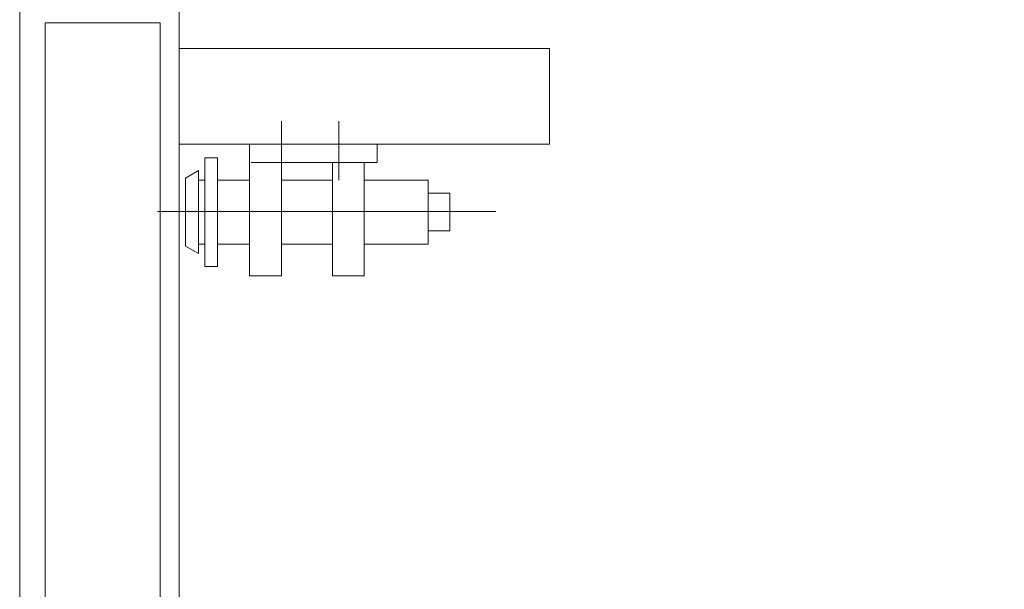
# Model space of a CAD drawing. Units: millimetres. Extents: x 130718 to 147016, y -88751 to -77378.
# Drawn here: x 136019 to 136173, y -85789 to -85700 of the extents above; entities that cross this region are included whole.
import ezdxf

# ---------------------------------------------------------------- set-up
doc = ezdxf.new("R2010")
doc.units = ezdxf.units.MM
doc.header["$LTSCALE"] = 101.6
doc.header["$PDMODE"] = 1
doc.header["$PDSIZE"] = -2
doc.linetypes.add('STYLE_06', pattern=[17.716535, 14.76378, -2.952756])
doc.layers.add('本体 1_20', color=7, linetype='Continuous')
doc.styles.add('ＭＳ ゴシック', font='ＭＳ ゴシック')
doc.dimstyles.new('SPEAC', dxfattribs={"dimtxt": 30.096354, "dimasz": 10.014893, "dimexe": 0, "dimexo": 60, "dimgap": 4, "dimtad": 1, "dimdsep": 46, "dimtxsty": 'ＭＳ ゴシック', "dimblk": 'DOT', "dimblk1": 'DOT', "dimblk2": 'DOT', "dimcen": 0, "dimazin": 0, "dimtfac": 1, "dimtix": 1, "dimtmove": 0, "dimatfit": 0, "dimldrblk": 'DOT', "dimfxl": 1, "dimfrac": 2, "dimtolj": 1, "dimarcsym": 0})

# ---------------------------------------------------------------- blocks, each defined once
blk = doc.blocks.new('グループ-96-1')
at = {"color": 7, "linetype": 'STYLE_06', "lineweight": 5}
for p, q in [((-156.63, 106.21), (-156.63, 115.43)), ((-147.63, 106.21), (-147.63, 115.43)), ((-176.02, 101.33), (-123.02, 101.33))]:
    blk.add_line(p, q, dxfattribs=at)
at = {"color": 7, "linetype": 'Continuous', "lineweight": 5}
for p, q in [((-161.63, 91.21), (-161.63, 111.83)), ((-161.37, 111.83), (-141.63, 111.83)), ((-141.63, 108.98), (-141.63, 111.83)), ((-161.37, 108.98), (-141.63, 108.98)), ((-156.63, 91.21), (-156.63, 108.98)), ((-148.63, 91.21), (-148.63, 108.98)), ((-143.63, 91.21), (-143.63, 108.98)), ((-169.63, 107.71), (-171.63, 106.55)), ((-171.63, 106.55), (-171.63, 95.86)), ((-169.63, 94.71), (-169.63, 107.71)), ((-169.63, 106.21), (-169.63, 96.21)), ((-168.63, 106.21), (-169.63, 106.21)), ((-161.63, 106.21), (-166.63, 106.21)), ((-148.63, 106.21), (-156.63, 106.21)), ((-133.63, 106.21), (-143.63, 106.21)), ((-133.63, 96.21), (-133.63, 106.21)), ((-169.63, 94.71), (-171.63, 95.86)), ((-169.63, 96.21), (-168.63, 96.21)), ((-166.63, 96.21), (-161.63, 96.21)), ((-156.63, 96.21), (-148.63, 96.21)), ((-143.63, 96.21), (-133.63, 96.21)), ((-161.63, 91.21), (-156.63, 91.21)), ((-148.63, 91.21), (-143.63, 91.21))]:
    blk.add_line(p, q, dxfattribs=at)
at = {"color": 7, "linetype": 'Continuous', "lineweight": 5, "flags": 128}
for points in [[(-168.63, 109.71), (-166.63, 109.71), (-166.63, 92.71), (-168.63, 92.71)], [(-133.63, 104.16), (-130.22, 104.16), (-130.22, 98.26), (-133.63, 98.26)]]:
    blk.add_lwpolyline(points, close=True, dxfattribs=at)
blk = doc.blocks.new('_Dot')
at = {"color": 0, "linetype": 'ByBlock', "lineweight": -2}
blk.add_line((-0.5, 0), (-1, 0), dxfattribs=at)
at = {"color": 0, "linetype": 'ByBlock', "const_width": 0.5}
blk.add_lwpolyline([(-0.25, 0, 1), (0.25, 0, 1)], format="xyb", close=True, dxfattribs=at)
blk = doc.blocks.new('*D202')
at = {"color": 0, "linetype": 'Continuous', "lineweight": -2}
for p, q in [((-257.63, 130.83), (-347.63, 130.83)), ((-347.63, -428.15), (-347.63, 120.82)), ((-257.63, -438.17), (-347.63, -438.17))]:
    blk.add_line(p, q, dxfattribs=at)
at = {"layer": 'Defpoints', "color": 0}
for p in [(-347.63, 130.83), (-197.63, 130.83), (-197.63, -438.17)]:
    blk.add_point(p, dxfattribs=at)
at = {"color": 0, "lineweight": -2, "xscale": 10.014892578125, "yscale": 10.014892578125, "zscale": 10.014892578125}
for p, rotation in [((-347.63, 130.83), 90), ((-347.63, -438.17), 270)]:
    blk.add_blockref('_Dot', p, dxfattribs=dict(at, rotation=rotation))
at = {"color": 0, "lineweight": 5, "insert": (-366.67, -153.67), "char_height": 30.096, "attachment_point": 5, "rotation": 90, "style": 'ＭＳ ゴシック'}
blk.add_mtext('\\A1;569', dxfattribs=at)
blk = doc.blocks.new('*D203')
at = {"color": 0, "linetype": 'Continuous', "lineweight": -2}
for p, q in [((-257.63, 335.83), (-347.63, 335.83)), ((-347.63, 325.82), (-347.63, 140.85)), ((-257.63, 130.83), (-347.63, 130.83))]:
    blk.add_line(p, q, dxfattribs=at)
at = {"layer": 'Defpoints', "color": 0}
for p in [(-197.63, 335.83), (-347.63, 130.83), (-197.63, 130.83)]:
    blk.add_point(p, dxfattribs=at)
at = {"color": 0, "lineweight": -2, "xscale": 10.014892578125, "yscale": 10.014892578125, "zscale": 10.014892578125}
for p, rotation in [((-347.63, 335.83), 90), ((-347.63, 130.83), 270)]:
    blk.add_blockref('_Dot', p, dxfattribs=dict(at, rotation=rotation))
at = {"color": 0, "lineweight": 5, "insert": (-366.67, 233.33), "char_height": 30.096, "attachment_point": 5, "rotation": 90, "style": 'ＭＳ ゴシック'}
blk.add_mtext('\\A1;205', dxfattribs=at)
blk = doc.blocks.new('グループ-100-1')
at = {"color": 7, "linetype": 'Continuous', "lineweight": 13, "flags": 128}
for points in [[(-197.625, 336.833), (448.375, 336.833), (448.375, -498.167), (-197.625, -498.167)], [(-172.625, 336.833), (-172.631, -438.167), (-127.625, -438.167), (-127.625, -498.167), (450.375, -498.167), (450.375, 336.833)], [(-172.625, 126.833), (-114.625, 126.833), (-114.625, 111.833), (-172.625, 111.833)]]:
    blk.add_lwpolyline(points, close=True, dxfattribs=at)
at = {"color": 7, "linetype": 'Continuous', "lineweight": 18, "flags": 128}
blk.add_lwpolyline([(-193.625, 130.833), (-175.625, 130.833), (-175.625, -438.167), (-193.625, -438.167)], close=True, dxfattribs=at)
at = {"color": 7}
blk.add_blockref('グループ-96-1', (0, 0), dxfattribs=at)
at = {"color": 7, "linetype": 'Continuous', "lineweight": 5}
for p1, picture, middle in [((-197.625, 335.833), '*D203', (-366.673, 233.333)), ((-197.625, -438.167), '*D202', (-366.673, -153.667))]:
    dim = blk.add_linear_dim(base=(-347.625, 130.833), p1=p1, p2=(-197.625, 130.833), angle=270, dimstyle='SPEAC', override={"dimpost": '<>', "dimtxsty": 'ＭＳ ゴシック', "dimtmove": 2}, dxfattribs=at)
    dim.commit()
    dim.dimension.update_dxf_attribs({"geometry": picture, "text_midpoint": middle})
blk = doc.blocks.new('シンボル-13')
at = {"color": 7}
blk.add_blockref('グループ-100-1', (0, 0), dxfattribs=at)

msp = doc.modelspace()

# ---------------------------------------------------------------- block references
at = {"layer": '本体 1_20', "color": 7}
msp.add_blockref('シンボル-13', (136216.416, -85830.898), dxfattribs=at)

doc.saveas('drawing.dxf')
